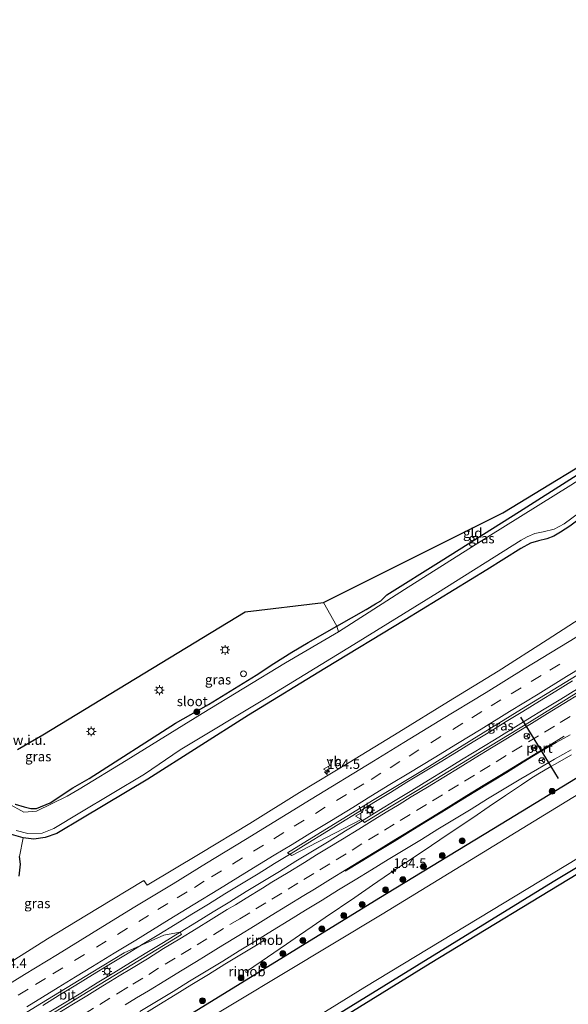
# Model space of a CAD drawing. Units: metres. Extents: x 200000 to 205383, y 564740 to 568751.
# Drawn here: x 204319 to 204460, y 568496 to 568750 of the extents above; entities that cross this region are included whole.
import ezdxf
from ezdxf.enums import TextEntityAlignment as Align

# ---------------------------------------------------------------- set-up
doc = ezdxf.new("R2010")
doc.units = ezdxf.units.M
doc.linetypes.add('IE-TERREINAFSCHEIDING', pattern=[10, 8, -2])
doc.linetypes.add('VW-3-9_STREEP', pattern=[12, 3, -9])
doc.layers.get('0').update_dxf_attribs({"lineweight": 25})
for name, color, linetype, lineweight in [('B-ME-AM-KILOMETR-S-B1', 7, 'Continuous', 18), ('B-ME-BV-GELEIDECONSTRUCTIE-GELEIDERAIL-L-B1', 213, 'BV-GELEIDERAIL', 18), ('B-ME-BV-GELEIDECONSTRUCTIE-RIMOB-GV-B6', 213, 'BV-A1', 18), ('B-ME-GR-BOOM-S-B1', 93, 'Continuous', 18), ('B-ME-GW-INSTEEKWATERGANG-L-B1', 10, 'Continuous', 25), ('B-ME-IE-GRASLAND-GV-B6', 93, 'Continuous', 18), ('B-ME-IE-GRONDWERKLIJN-GROND_INGERICHT-GV-B6', 253, 'Continuous', 18), ('B-ME-IE-GRONDWERKLIJN-GROND_NIETINGERICHT-GV-B6', 253, 'Continuous', 18), ('B-ME-IE-INRICHTINGSELEMENT-S-B1', 253, 'Continuous', 18), ('B-ME-IE-MEUBILAIR_WEGMEUBILAIR-LICHTMAST-S-B1', 8, 'Continuous', 18), ('B-ME-IE-TERREINAFSCHEIDING-RASTERHEKWERK-L-B1', 8, 'IE-TERREINAFSCHEIDING', 18), ('B-ME-KG-KADASTRAAL-OPNAMEDTMGRENS-L-B1', 10, 'Continuous', 25), ('B-ME-OB-WATERLIJN-L-B1', 133, 'OB-WATERLIJN', 18), ('B-ME-OG-WATER-GV-B6', 153, 'Continuous', 18), ('B-ME-VH-VERH_SOORT-BITUMEN-GV-B6', 8, 'IE-TERREINAFSCHEIDING-NATUURLIJK-HOUTWAL', 18), ('B-ME-VW-MARKERING-39STREEP-015-L-B1', 255, 'VW-3-9_STREEP', 18), ('B-ME-VW-MARKERING-STREEP-015-L-B1', 7, 'Continuous', 18), ('B-ME-VW-MEUBILAIR_WEGMEUBILAIR-RONA-S-B1', 8, 'Continuous', 18), ('B-ME-VW-MEUBILAIR_WEGMEUBILAIR-VERKEERSBORD-S-B1', 8, 'Continuous', 18), ('B-ME-VW-PORTAAL-L-B1', 10, 'Continuous', 25)]:
    doc.layers.add(name, color=color, linetype=linetype, lineweight=lineweight)
doc.styles.add('NLCS-ISO', font='NLCS-ISO.TTF')
doc.linetypes.add('BV-A1', pattern='A,0.5,[19,NLCS.SHX,S=1,R=0,X=0.5,Y=0],-1,[19,NLCS.SHX,S=1,R=0,X=0.5,Y=0],-1,0.5', length=3)
doc.linetypes.add('BV-GELEIDERAIL', pattern='A,10,-3,[108,NLCS.SHX,S=1,R=0,X=0,Y=0],-3', length=16)
doc.linetypes.add('IE-TERREINAFSCHEIDING-NATUURLIJK-HOUTWAL', pattern='A,7,-1.5,[67,NLCS.SHX,S=0.75,R=45,X=0,Y=0],-1.5,7,-1.5,[70,NLCS.SHX,S=0.75,R=0,X=0,Y=0],-1.5', length=20)
doc.linetypes.add('OB-WATERLIJN', pattern='A,10,[32,NLCS.SHX,S=2,R=0,X=0,Y=0],-12', length=22)

# ---------------------------------------------------------------- blocks, each defined once
blk = doc.blocks.new('dtb')
blk.add_circle((0, 0), 0.75)
blk = doc.blocks.new('verkeersbord')
for p, q in [((0, 0.75), (-0.75, -0.625)), ((0.75, -0.625), (0, 0.75)), ((-0.75, -0.625), (0.75, -0.625))]:
    blk.add_line(p, q)
blk = doc.blocks.new('wegwijzer')
for q in [(-0.53, -0.53), (0, 0.75), (0.53, -0.53)]:
    blk.add_line((0, 0), q)
blk.add_circle((0, 0), 0.75)
blk = doc.blocks.new('boom')
blk.add_hatch(color=256).paths.add_polyline_path([(-0.75, 0, 1), (0.75, 0, 1)])
blk.add_circle((0, 0), 0.75)
blk = doc.blocks.new('hecto')
for p, q in [((0, 0.625), (-0.625, 0)), ((0, -0.625), (0, 0.625)), ((-0.625, 0), (0.625, 0)), ((0.625, 0), (0, -0.625))]:
    blk.add_line(p, q)
blk = doc.blocks.new('lantaarnpaal')
for p, q in [((-0.75, 0), (-1.25, 0)), ((-0.88, 0.88), (-0.53, 0.53)), ((0, 0.75), (0, 1.25)), ((0.53, 0.53), (0.88, 0.88)), ((0.75, 0), (1.25, 0)), ((-0.53, -0.53), (-0.88, -0.88)), ((0, -0.75), (0, -1.25)), ((0.53, -0.53), (0.88, -0.88))]:
    blk.add_line(p, q)
blk.add_circle((0, 0), 0.75)

msp = doc.modelspace()

# ---------------------------------------------------------------- linework, layer by layer
at = {"layer": 'B-ME-BV-GELEIDECONSTRUCTIE-GELEIDERAIL-L-B1'}
for points in [[(204324.7044, 568496.0761, 3.9385), (204328.9499, 568498.7171, 3.9517), (204333.2162, 568501.3279, 3.9887), (204337.4878, 568503.9264, 4.0096), (204341.7362, 568506.5624, 4.0268), (204346.0239, 568509.1363, 4.0619), (204350.2884, 568511.7477, 4.0269), (204354.564, 568514.34, 4.0025), (204358.8274, 568516.9507, 4.0349), (204363.0911, 568519.5616, 4.0521), (204367.3434, 568522.1872, 4.0426), (204371.6072, 568524.8026, 4.0312), (204375.8774, 568527.4046, 4.0392), (204380.15, 568529.9995, 4.0459), (204384.3964, 568532.6386, 4.0738), (204388.6577, 568535.2525, 4.0412), (204392.9235, 568537.8605, 4.0559), (204397.1826, 568540.4785, 4.0718), (204401.4425, 568543.097, 4.0548), (204405.71, 568545.703, 4.0648), (204409.9468, 568548.3592, 4.0558), (204414.2183, 568550.9589, 4.0371), (204418.4854, 568553.5646, 4.0524), (204422.7526, 568556.1704, 4.0299), (204427.0198, 568558.7762, 4.0084), (204431.2978, 568561.3628, 4.0234), (204435.5463, 568563.9985, 4.0626), (204439.8269, 568566.5849, 4.0356), (204444.084, 568569.2125, 4.0801), (204448.3429, 568571.8326, 4.0858), (204452.6056, 568574.4464, 4.0758), (204456.868, 568577.0594, 4.0644), (204461.1271, 568579.6789, 4.0572)], [(204462.4053, 568577.5923, 4.0254), (204458.125, 568575.0071, 4.0291), (204453.8576, 568572.4039, 4.0404), (204449.5954, 568569.7904, 4.0504), (204445.3337, 568567.1772, 4.0374), (204441.0816, 568564.5312, 4.0223), (204432.5451, 568559.3218, 4.0174), (204428.2893, 568556.6973, 4.0024), (204424.0221, 568554.0915, 3.9724), (204419.7549, 568551.4857, 4.0244), (204415.4876, 568548.8799, 4.0091), (204411.2212, 568546.2746, 3.9984), (204406.9539, 568543.6687, 4.0074), (204402.6862, 568541.0627, 3.9974), (204398.4363, 568538.4288, 3.9704), (204394.175, 568535.8138, 3.9764), (204389.9029, 568533.2148, 3.9325), (204385.6335, 568530.6176, 3.9429), (204381.379, 568527.9908, 3.9664), (204377.1075, 568525.3922, 3.9414), (204372.853, 568522.7654, 3.9261), (204368.5799, 568520.1659, 3.9779), (204364.3233, 568517.5506, 3.9654), (204360.0595, 568514.9397, 3.9629), (204355.8064, 568512.3095, 3.9084), (204351.5244, 568509.726, 3.9364), (204347.2552, 568507.1246, 3.9385), (204343.0079, 568504.4851, 3.9289), (204338.7272, 568501.9024, 3.9264), (204334.4744, 568499.2724, 3.8982), (204330.2086, 568496.662, 3.9052), (204325.9438, 568494.0521, 3.9287)], [(204377.4618, 568504.9552, 3.4311), (204384.2091, 568509.6309, 3.4537), (204387.5003, 568511.9041, 3.5057), (204390.793, 568514.1647, 3.5425), (204394.0967, 568516.4261, 3.579), (204397.39, 568518.6965, 3.5785), (204405.0915, 568523.9028, 3.6347), (204409.6249, 568527.0361, 3.6428), (204414.0146, 568530.0348, 3.6298), (204418.3671, 568532.9691, 3.6407), (204422.6778, 568535.8493, 3.6535), (204426.9378, 568538.759, 3.6589), (204431.2151, 568541.5975, 3.6764), (204435.4548, 568544.4314, 3.6915), (204439.6557, 568547.289, 3.6996), (204443.8441, 568550.1285, 3.7018), (204447.9827, 568552.9405, 3.7116), (204450.3866, 568554.542, 3.71), (204452.2057, 568555.6236, 3.7217), (204455.5884, 568557.5859, 3.71), (204456.5278, 568558.1308, 3.7068), (204460.88, 568560.592, 3.7176)], [(204381.6199, 568512.8276, 3.6866), (204380.1561, 568511.8881, 3.6977), (204375.886, 568509.2871, 3.6915), (204371.6234, 568506.6729, 3.7017), (204367.3598, 568504.0614, 3.6942), (204363.0948, 568501.4517, 3.6756), (204358.8314, 568498.8393, 3.6597), (204354.5623, 568496.2381, 3.6612), (204350.3076, 568493.6118, 3.6736), (204346.0443, 568490.9987, 3.6659), (204341.7763, 568488.3952, 3.6516), (204337.5179, 568485.7747, 3.665), (204333.2424, 568483.1813, 3.6409), (204328.9728, 568480.5799, 3.6374), (204324.7135, 568477.9602, 3.6359), (204320.4557, 568475.3393, 3.6296), (204316.1885, 568472.7331, 3.6358)]]:
    msp.add_polyline3d(points, dxfattribs=at)
at = {"layer": 'B-ME-BV-GELEIDECONSTRUCTIE-RIMOB-GV-B6'}
for points in [[(204381.939, 568512.558, 3.693), (204381.827, 568512.47, 3.693), (204381.413, 568513.186, 3.681), (204381.494, 568513.216, 3.693), (204381.591, 568513.246, 3.693), (204381.714, 568513.264, 3.693), (204381.838, 568513.256, 3.693), (204381.945, 568513.21, 3.693), (204382.02, 568513.153, 3.693), (204382.079, 568513.076, 3.693), (204382.108, 568512.994, 3.693), (204382.119, 568512.883, 3.693), (204382.09, 568512.776, 3.693), (204382.027, 568512.656, 3.693), (204381.939, 568512.558, 3.693)], [(204377.5326, 568504.5294, 3.4313), (204377.3584, 568504.4865, 3.429), (204377.1754, 568504.5268, 3.4313), (204377.0367, 568504.6305, 3.4274), (204376.9591, 568504.8055, 3.4292), (204376.9861, 568504.999, 3.431), (204377.0834, 568505.1693, 3.4283), (204377.2261, 568505.2867, 3.4299), (204377.6974, 568504.6237, 3.4323), (204377.5326, 568504.5294, 3.4313)]]:
    msp.add_polyline3d(points, dxfattribs=at)
at = {"layer": 'B-ME-GW-INSTEEKWATERGANG-L-B1'}
for points in [[(204317.612, 568547.963, 1.803), (204319.925, 568547.245, 1.79), (204321.658, 568546.795, 1.777), (204323.079, 568546.839, 1.769), (204326.61, 568548.279, 1.723), (204332.421, 568552.11, 1.773), (204336.634, 568554.574, 1.748), (204358.91, 568568.832, 1.658), (204367.353, 568573.611, 1.64), (204379.623, 568581.125, 1.598), (204384.177, 568584.16, 1.598), (204388.833, 568587.062, 1.599), (204393.038, 568589.579, 1.598), (204400.458, 568593.808, 1.604), (204407.998, 568598.079, 1.53), (204410.431, 568599.52, 1.54), (204411.755, 568600.322, 1.547), (204413.291, 568601.839, 1.541), (204427.32, 568610.571, 1.515), (204447.508, 568623.286, 1.542), (204474.332, 568640.361, 1.877)], [(204478.578, 568632.656, 2.11), (204469.772, 568626.51, 2.177), (204460.418, 568619.521, 2.166), (204458.037, 568617.965, 2.138), (204456.348, 568616.985, 2.116), (204454.546, 568616.289, 2.107), (204452.339, 568615.72, 2.111), (204450.329, 568615.166, 2.121), (204447.83, 568613.817, 2.144), (204439.057, 568608.291, 2.171), (204418.029, 568595.382, 2.154), (204397.387, 568582.842, 2.152), (204377.645, 568570.863, 2.139), (204351.781, 568554.339, 2.162), (204334.94, 568544.329, 2.04), (204328.287, 568540.41, 2.014), (204325.335, 568539.318, 1.972), (204322.405, 568538.879, 1.986), (204319.617, 568539.24, 1.965), (204316.623, 568540.083, 2.126)], [(204178.096, 568382.696, 2.608), (204238.928, 568420.04, 2.56), (204260.46, 568432.263, 2.629), (204269.566, 568436.877, 2.405), (204355.885, 568489.594, 2.557), (204411.283, 568523.693, 2.667), (204442.754, 568542.825, 2.661), (204463.874, 568555.779, 2.681), (204507.25, 568580.626, 2.783)], [(204188.642, 568364.019, 1.992), (204230.144, 568388.395, 2.183), (204245.883, 568398.121, 2.17), (204253.237, 568402.522, 2.181), (204264.374, 568410.618, 1.945), (204269.738, 568414.172, 1.904), (204280.255, 568419.666, 1.933), (204286.776, 568423.328, 1.885), (204322.688, 568445.91, 1.885), (204368.93, 568474.254, 1.661), (204456.187, 568528.033, 1.559), (204493.313, 568550.309, 1.717), (204516.405, 568564.013, 1.742)], [(204318.641, 568529.402, 2.11), (204318.958, 568532.47, 2.13), (204318.682, 568534.418, 2.158)]]:
    msp.add_polyline3d(points, dxfattribs=at)
at = {"layer": 'B-ME-IE-GRASLAND-GV-B6'}
for points in [[(204474.946, 568639.246, 0.75), (204460.706, 568630.086, 0.693), (204439.328, 568616.768, 0.693), (204417.859, 568603.235, 0.693), (204400.83, 568592.358, 0.693), (204400.458, 568593.808, 1.604), (204407.998, 568598.079, 1.53), (204410.431, 568599.52, 1.54), (204411.755, 568600.322, 1.547), (204413.291, 568601.839, 1.541), (204427.32, 568610.571, 1.515), (204447.508, 568623.286, 1.542), (204474.332, 568640.361, 1.877), (204474.946, 568639.246, 0.75)], [(204317.824, 568541.105, 0.87), (204320.861, 568540.359, 0.867), (204324.546, 568540.428, 0.865), (204327.561, 568541.677, 0.863), (204334.238, 568545.695, 0.87), (204350.898, 568555.62, 0.861), (204360.121, 568561.913, 0.861), (204382.246, 568575.215, 0.861), (204404.804, 568589.035, 0.861), (204426.408, 568602.351, 0.861), (204447.878, 568615.906, 0.861), (204449.503, 568616.816, 0.861), (204451.466, 568617.637, 0.861), (204453.58, 568618.071, 0.861), (204456.414, 568618.742, 0.861), (204459.032, 568620.144, 0.861), (204477.832, 568634.01, 0.75), (204478.578, 568632.656, 2.11)], [(204478.578, 568632.656, 2.11), (204469.772, 568626.51, 2.177), (204460.418, 568619.521, 2.166), (204458.037, 568617.965, 2.138), (204456.348, 568616.985, 2.116), (204454.546, 568616.289, 2.107), (204452.339, 568615.72, 2.111), (204450.329, 568615.166, 2.121), (204447.83, 568613.817, 2.144), (204439.057, 568608.291, 2.171), (204418.029, 568595.382, 2.154), (204397.387, 568582.842, 2.152), (204377.645, 568570.863, 2.139), (204351.781, 568554.339, 2.162), (204334.94, 568544.329, 2.04), (204328.287, 568540.41, 2.014), (204325.335, 568539.318, 1.972), (204322.405, 568538.879, 1.986), (204319.617, 568539.24, 1.965), (204316.623, 568540.083, 2.126)], [(204318.641, 568529.402, 2.11), (204318.958, 568532.47, 2.13), (204318.682, 568534.418, 2.158), (204319.617, 568539.24, 1.965), (204322.405, 568538.879, 1.986), (204325.335, 568539.318, 1.972), (204328.287, 568540.41, 2.014), (204334.94, 568544.329, 2.04), (204351.781, 568554.339, 2.162), (204377.645, 568570.863, 2.139), (204397.387, 568582.842, 2.152), (204418.029, 568595.382, 2.154), (204439.057, 568608.291, 2.171), (204447.83, 568613.817, 2.144), (204450.329, 568615.166, 2.121), (204452.339, 568615.72, 2.111), (204454.546, 568616.289, 2.107), (204456.348, 568616.985, 2.116), (204458.037, 568617.965, 2.138), (204460.418, 568619.521, 2.166), (204469.772, 568626.51, 2.177), (204478.578, 568632.656, 2.11), (204489.4513, 568612.9248, 3.2068)], [(204489.4513, 568612.9248, 3.2068), (204479.8278, 568606.6364, 3.0874), (204467.257, 568598.4262, 3.0744), (204454.6496, 568590.243, 3.0576), (204442.0115, 568582.1584, 3.06), (204429.2236, 568574.3891, 3.0643), (204416.4344, 568566.5038, 3.0626), (204403.5882, 568558.6886, 2.9977), (204390.8202, 568550.9174, 2.9846), (204378.0403, 568542.9868, 3.0122), (204365.1983, 568535.2226, 2.9864), (204351.5862, 568527.0805, 2.9757), (204350.7312, 568528.287, 2.9841), (204338.7587, 568521.0559, 2.9537), (204325.9174, 568513.2246, 2.9226), (204313.1996, 568505.2942, 2.8954)], [(204497.5325, 568598.2589, 3.3888), (204488.3589, 568592.6315, 3.36), (204475.5943, 568584.7595, 3.3867), (204462.7792, 568576.9852, 3.35), (204450.036, 568569.0718, 3.358), (204437.2254, 568561.2349, 3.3667), (204424.4218, 568553.4426, 3.34), (204411.6123, 568545.6715, 3.3363), (204407.5954, 568543.1953, 3.3516), (204406.7108, 568543.9431, 3.3516), (204388.8381, 568534.733, 3.3516), (204387.733, 568535.3867, 3.37), (204409.6341, 568548.8727, 3.3599), (204422.467, 568556.6394, 3.36), (204435.2471, 568564.4901, 3.3495), (204448.0153, 568572.3673, 3.42), (204460.8032, 568580.2072, 3.3674), (204473.5956, 568588.035, 3.3802), (204486.403, 568595.8434, 3.39), (204495.7084, 568601.5939, 3.4012), (204497.5325, 568598.2589, 3.3888)], [(204317.612, 568547.963, 1.803), (204319.925, 568547.245, 1.79), (204321.658, 568546.795, 1.777), (204323.079, 568546.839, 1.769), (204326.61, 568548.279, 1.723), (204332.421, 568552.11, 1.773), (204336.634, 568554.574, 1.748), (204358.91, 568568.832, 1.658), (204367.353, 568573.611, 1.64), (204379.623, 568581.125, 1.598), (204384.177, 568584.16, 1.598), (204388.833, 568587.062, 1.599), (204393.038, 568589.579, 1.598), (204400.458, 568593.808, 1.604), (204400.83, 568592.358, 0.693)], [(204400.83, 568592.358, 0.693), (204387.235, 568584.308, 0.693), (204365.744, 568571.24, 0.693), (204346.145, 568559.213, 0.693), (204334.077, 568551.752, 0.805), (204330.961, 568549.962, 0.805), (204323.057, 568546.161, 0.898), (204319.78, 568545.89, 0.914), (204315.751, 568548.127, 0.87)], [(204508.501, 568578.355, 0.85), (204485.783, 568564.68, 0.805), (204412.114, 568519.576, 0.805), (204348.977, 568481.645, 0.805), (204263.525, 568429.243, 0.686), (204205.865, 568394.046, 0.686), (204180.416, 568378.588, 0.686), (204178.096, 568382.696, 2.608), (204238.928, 568420.04, 2.56), (204260.46, 568432.263, 2.629), (204269.566, 568436.877, 2.405), (204355.885, 568489.594, 2.557), (204411.283, 568523.693, 2.667), (204442.754, 568542.825, 2.661), (204463.874, 568555.779, 2.681), (204507.25, 568580.626, 2.783), (204508.501, 568578.355, 0.85)], [(204507.25, 568580.626, 2.783), (204463.874, 568555.779, 2.681), (204442.754, 568542.825, 2.661), (204411.283, 568523.693, 2.667), (204355.885, 568489.594, 2.557), (204269.566, 568436.877, 2.405)], [(204284.838, 568424.682, 0.839), (204338.254, 568457.88, 0.801), (204407.689, 568500.818, 0.801), (204479.039, 568543.997, 0.801), (204515.258, 568566.094, 0.801), (204516.405, 568564.013, 1.742)], [(204516.405, 568564.013, 1.742), (204493.313, 568550.309, 1.717), (204456.187, 568528.033, 1.559), (204368.93, 568474.254, 1.661), (204322.688, 568445.91, 1.885), (204286.776, 568423.328, 1.885)], [(204349.711, 568494.476, 2.903), (204353.986, 568497.069, 2.882), (204358.244, 568499.689, 2.898), (204362.51, 568502.297, 2.901), (204366.781, 568504.898, 2.902), (204371.041, 568507.515, 2.93), (204375.309, 568510.12, 2.919), (204379.576, 568512.726, 2.932), (204383.834, 568515.347, 2.939), (204388.104, 568517.949, 2.951), (204392.344, 568520.599, 2.954), (204396.619, 568523.192, 2.96), (204400.87, 568525.824, 2.963), (204405.138, 568528.429, 2.968), (204409.407, 568531.036, 2.971), (204413.676, 568533.638, 2.96), (204417.936, 568536.255, 2.966), (204422.22, 568538.835, 2.982), (204426.474, 568541.462, 3.014), (204430.768, 568544.023, 3.022), (204435.018, 568546.658, 3.04), (204439.285, 568549.264, 3.024), (204443.56, 568551.857, 3.024), (204447.849, 568554.427, 3.039), (204452.165, 568556.95, 3.033), (204456.478, 568559.48, 3.064), (204460.823, 568561.954, 3.039)], [(204286.776, 568423.328, 1.885), (204322.688, 568445.91, 1.885), (204368.93, 568474.254, 1.661), (204456.187, 568528.033, 1.559), (204493.313, 568550.309, 1.717), (204464.882, 568531.416, 1.796)], [(204316.623, 568540.083, 2.126), (204319.617, 568539.24, 1.965)], [(204319.617, 568539.24, 1.965), (204318.682, 568534.418, 2.158)], [(204318.682, 568534.418, 2.158), (204318.958, 568532.47, 2.13), (204318.641, 568529.402, 2.11)], [(204464.882, 568531.416, 1.796), (204424.467, 568506.854, 1.507), (204383.388, 568481.437, 1.577), (204335.676, 568452.004, 1.743), (204295.098, 568427.325, 2.176)], [(204311.5536, 568488.8285, 3.26), (204324.3499, 568496.6574, 3.19), (204337.1678, 568504.4487, 3.2799), (204345.6964, 568509.67, 3.3043), (204355.8488, 568514.209, 3.3043), (204360.0774, 568514.9556, 3.3043), (204360.4182, 568514.3611, 3.2967), (204347.6172, 568506.5115, 3.23), (204334.8322, 568498.6995, 3.2167), (204322.0321, 568490.8682, 3.1975), (204309.2298, 568483.0395, 3.18)]]:
    msp.add_polyline3d(points, dxfattribs=at)
at = {"layer": 'B-ME-IE-GRONDWERKLIJN-GROND_INGERICHT-GV-B6'}
msp.add_polyline3d([(204474.332, 568640.361, 1.877), (204447.508, 568623.286, 1.542), (204427.32, 568610.571, 1.515), (204413.291, 568601.839, 1.541), (204411.755, 568600.322, 1.547), (204410.431, 568599.52, 1.54), (204407.998, 568598.079, 1.53), (204400.458, 568593.808, 1.604), (204397.01, 568599.872, 1.783), (204443.164, 568622.986, 1.533), (204473.697, 568641.514, 1.867), (204474.332, 568640.361, 1.877)], dxfattribs=at)
at = {"layer": 'B-ME-IE-GRONDWERKLIJN-GROND_NIETINGERICHT-GV-B6'}
for points in [[(204318.153, 568562.006, 2.027), (204324.709, 568565.782, 2.026), (204376.829, 568597.43, 2.034), (204397.01, 568599.872, 1.783), (204400.458, 568593.808, 1.604)], [(204400.458, 568593.808, 1.604), (204393.038, 568589.579, 1.598), (204388.833, 568587.062, 1.599), (204384.177, 568584.16, 1.598), (204379.623, 568581.125, 1.598), (204367.353, 568573.611, 1.64), (204358.91, 568568.832, 1.658), (204336.634, 568554.574, 1.748), (204332.421, 568552.11, 1.773), (204326.61, 568548.279, 1.723), (204323.079, 568546.839, 1.769), (204321.658, 568546.795, 1.777), (204319.925, 568547.245, 1.79), (204317.612, 568547.963, 1.803)]]:
    msp.add_polyline3d(points, dxfattribs=at)
at = {"layer": 'B-ME-IE-TERREINAFSCHEIDING-RASTERHEKWERK-L-B1'}
msp.add_polyline3d([(204397.01, 568599.872, 1.783), (204400.458, 568593.808, 1.604), (204400.83, 568592.358, 0.693)], dxfattribs=at)
at = {"layer": 'B-ME-KG-KADASTRAAL-OPNAMEDTMGRENS-L-B1'}
for points in [[(204318.153, 568562.006, 2.027), (204324.709, 568565.782, 2.026), (204376.829, 568597.43, 2.034), (204397.01, 568599.872, 1.783), (204443.164, 568622.986, 1.533), (204473.697, 568641.514, 1.867), (204562.698, 568697.636, 2.219), (204582.348, 568709.628, 2.201), (204625.969, 568736.429, 2.101), (204648.3511, 568750, 1.9767)], [(204318.153, 568562.006, 2.027), (204324.709, 568565.782, 2.026), (204376.829, 568597.43, 2.034), (204397.01, 568599.872, 1.783), (204443.164, 568622.986, 1.533), (204473.697, 568641.514, 1.867), (204562.698, 568697.636, 2.219), (204582.348, 568709.628, 2.201), (204625.969, 568736.429, 2.101), (204648.3511, 568750, 1.9767)], [(204871.854, 568693.522, 2.2256), (204817.826, 568692.591, 2.012), (204755.523, 568686.275, 2.023), (204691.877, 568662.363, 1.962), (204587.47, 568598.946, 2.29), (204578.36, 568593.469, 2.245), (204542.706, 568571.789, 1.872), (204537.813, 568568.83, 1.808), (204519.797, 568557.857, 1.742), (204464.882, 568531.416, 1.796), (204424.467, 568506.854, 1.507), (204383.388, 568481.437, 1.577), (204335.676, 568452.004, 1.743), (204295.098, 568427.325, 2.176)]]:
    msp.add_polyline3d(points, dxfattribs=at)
at = {"layer": 'B-ME-OB-WATERLIJN-L-B1'}
for points in [[(204508.501, 568578.355, 0.85), (204485.783, 568564.68, 0.805), (204412.114, 568519.576, 0.805), (204348.977, 568481.645, 0.805), (204263.525, 568429.243, 0.686), (204205.865, 568394.046, 0.686), (204180.416, 568378.588, 0.686)], [(204515.258, 568566.094, 0.801), (204479.039, 568543.997, 0.801), (204407.689, 568500.818, 0.801), (204338.254, 568457.88, 0.801), (204284.838, 568424.682, 0.839), (204279.164, 568421.207, 0.831), (204268.685, 568415.596, 0.847), (204263.118, 568412.243, 0.81), (204251.419, 568404.276, 0.89), (204244.72, 568399.762, 0.809), (204229.246, 568390.46, 0.826), (204187.383, 568366.248, 0.686)]]:
    msp.add_polyline3d(points, dxfattribs=at)
at = {"layer": 'B-ME-OG-WATER-GV-B6'}
for points in [[(204315.751, 568548.127, 0.87), (204319.78, 568545.89, 0.914), (204323.057, 568546.161, 0.898), (204330.961, 568549.962, 0.805), (204334.077, 568551.752, 0.805), (204346.145, 568559.213, 0.693), (204365.744, 568571.24, 0.693), (204387.235, 568584.308, 0.693), (204400.83, 568592.358, 0.693), (204417.859, 568603.235, 0.693), (204439.328, 568616.768, 0.693), (204460.706, 568630.086, 0.693), (204474.946, 568639.246, 0.75), (204477.832, 568634.01, 0.75)], [(204477.832, 568634.01, 0.75), (204459.032, 568620.144, 0.861), (204456.414, 568618.742, 0.861), (204453.58, 568618.071, 0.861), (204451.466, 568617.637, 0.861), (204449.503, 568616.816, 0.861), (204447.878, 568615.906, 0.861), (204426.408, 568602.351, 0.861), (204404.804, 568589.035, 0.861), (204382.246, 568575.215, 0.861), (204360.121, 568561.913, 0.861), (204350.898, 568555.62, 0.861), (204334.238, 568545.695, 0.87), (204327.561, 568541.677, 0.863), (204324.546, 568540.428, 0.865), (204320.861, 568540.359, 0.867), (204317.824, 568541.105, 0.87)], [(204515.258, 568566.094, 0.801), (204479.039, 568543.997, 0.801), (204407.689, 568500.818, 0.801), (204338.254, 568457.88, 0.801), (204284.838, 568424.682, 0.839), (204279.164, 568421.207, 0.831), (204268.685, 568415.596, 0.847), (204263.118, 568412.243, 0.81), (204251.419, 568404.276, 0.89), (204244.72, 568399.762, 0.809), (204229.246, 568390.46, 0.826), (204187.383, 568366.248, 0.686), (204180.416, 568378.588, 0.686), (204205.865, 568394.046, 0.686), (204263.525, 568429.243, 0.686), (204348.977, 568481.645, 0.805), (204412.114, 568519.576, 0.805), (204485.783, 568564.68, 0.805), (204508.501, 568578.355, 0.85), (204515.258, 568566.094, 0.801)]]:
    msp.add_polyline3d(points, dxfattribs=at)
at = {"layer": 'B-ME-VH-VERH_SOORT-BITUMEN-GV-B6'}
for points in [[(204313.1996, 568505.2942, 2.8954), (204325.9174, 568513.2246, 2.9226), (204338.7587, 568521.0559, 2.9537), (204350.7312, 568528.287, 2.9841), (204351.5862, 568527.0805, 2.9757), (204365.1983, 568535.2226, 2.9864), (204378.0403, 568542.9868, 3.0122), (204390.8202, 568550.9174, 2.9846), (204403.5882, 568558.6886, 2.9977), (204416.4344, 568566.5038, 3.0626), (204429.2236, 568574.3891, 3.0643), (204442.0115, 568582.1584, 3.06), (204454.6496, 568590.243, 3.0576), (204467.257, 568598.4262, 3.0744)], [(204460.8032, 568580.2072, 3.3674), (204448.0153, 568572.3673, 3.42), (204435.2471, 568564.4901, 3.3495), (204422.467, 568556.6394, 3.36), (204409.6341, 568548.8727, 3.3599), (204387.733, 568535.3867, 3.37)], [(204387.733, 568535.3867, 3.37), (204388.8381, 568534.733, 3.3516), (204406.7108, 568543.9431, 3.3516), (204407.5954, 568543.1953, 3.3516), (204411.6123, 568545.6715, 3.3363), (204424.4218, 568553.4426, 3.34), (204437.2254, 568561.2349, 3.3667), (204450.036, 568569.0718, 3.358), (204462.7792, 568576.9852, 3.35)], [(204460.823, 568561.954, 3.039), (204456.478, 568559.48, 3.064), (204452.165, 568556.95, 3.033), (204447.849, 568554.427, 3.039), (204443.56, 568551.857, 3.024), (204439.285, 568549.264, 3.024), (204435.018, 568546.658, 3.04), (204430.768, 568544.023, 3.022), (204426.474, 568541.462, 3.014), (204422.22, 568538.835, 2.982), (204417.936, 568536.255, 2.966), (204413.676, 568533.638, 2.96), (204409.407, 568531.036, 2.971), (204405.138, 568528.429, 2.968), (204400.87, 568525.824, 2.963), (204396.619, 568523.192, 2.96), (204392.344, 568520.599, 2.954), (204388.104, 568517.949, 2.951), (204383.834, 568515.347, 2.939), (204379.576, 568512.726, 2.932), (204375.309, 568510.12, 2.919), (204371.041, 568507.515, 2.93), (204366.781, 568504.898, 2.902), (204362.51, 568502.297, 2.901), (204358.244, 568499.689, 2.898), (204353.986, 568497.069, 2.882), (204349.711, 568494.476, 2.903)], [(204309.2298, 568483.0395, 3.18), (204322.0321, 568490.8682, 3.1975), (204334.8322, 568498.6995, 3.2167), (204347.6172, 568506.5115, 3.23), (204360.4182, 568514.3611, 3.2967), (204360.0774, 568514.9556, 3.3043), (204355.8488, 568514.209, 3.3043), (204345.6964, 568509.67, 3.3043), (204337.1678, 568504.4487, 3.2799), (204324.3499, 568496.6574, 3.19), (204311.5536, 568488.8285, 3.26)]]:
    msp.add_polyline3d(points, dxfattribs=at)
at = {"layer": 'B-ME-VW-MARKERING-39STREEP-015-L-B1'}
for points in [[(204318.3631, 568498.7423, 3.1764), (204322.8201, 568501.4714, 3.1844), (204327.2772, 568504.2005, 3.1924), (204332.8874, 568507.6348, 3.2065), (204338.4976, 568511.0691, 3.2205), (204343.9522, 568514.3935, 3.2384), (204349.4068, 568517.7179, 3.2564), (204354.3581, 568520.7584, 3.2314), (204359.3093, 568523.7989, 3.2065), (204363.7389, 568526.5006, 3.2224), (204368.1685, 568529.2022, 3.2382), (204373.5865, 568532.5083, 3.2449), (204379.0045, 568535.8144, 3.2517), (204384.212, 568539.0198, 3.2511), (204389.4195, 568542.2251, 3.2506), (204394.9016, 568545.5587, 3.2516), (204400.3837, 568548.8922, 3.2525), (204404.8132, 568551.603, 3.259), (204409.2428, 568554.3138, 3.2654), (204414.1392, 568557.3177, 3.2666), (204419.0355, 568560.3216, 3.2678), (204424.664, 568563.7559, 3.2725), (204430.2925, 568567.1902, 3.2771), (204435.2255, 568570.2032, 3.3003), (204440.1584, 568573.2162, 3.3234), (204445.3293, 568576.3666, 3.323), (204450.5002, 568579.517, 3.3226), (204455.2867, 568582.4385, 3.319), (204460.0733, 568585.3599, 3.3155)], [(204375.434, 568518.392, 3.15), (204379.599, 568520.944, 3.15), (204383.692, 568523.452, 3.149), (204387.862, 568526.007, 3.147), (204391.955, 568528.515, 3.148), (204396.048, 568531.023, 3.149), (204400.257, 568533.602, 3.155), (204404.35, 568536.11, 3.161), (204408.584, 568538.704, 3.158), (204412.677, 568541.212, 3.162), (204416.769, 568543.72, 3.169), (204420.963, 568546.289, 3.172), (204425.055, 568548.797, 3.175), (204429.203, 568551.338, 3.176), (204433.296, 568553.846, 3.184), (204437.389, 568556.354, 3.189), (204441.486, 568558.864, 3.197), (204445.579, 568561.372, 3.204), (204449.811, 568563.965, 3.212), (204453.904, 568566.473, 3.223), (204457.997, 568568.981, 3.228), (204462.242, 568571.582, 3.235)], [(204344.078, 568499.233, 3.104), (204347.889, 568501.568, 3.099), (204351.981, 568504.078, 3.104), (204356.234, 568506.688, 3.119), (204360.327, 568509.195, 3.128), (204364.421, 568511.702, 3.135), (204368.654, 568514.297, 3.138), (204372.916, 568516.911, 3.148), (204375.434, 568518.392, 3.15)], [(204318.459, 568483.587, 3.097), (204322.725, 568486.196, 3.102), (204326.974, 568488.791, 3.102), (204331.072, 568491.288, 3.103), (204335.171, 568493.786, 3.107), (204339.379, 568496.358, 3.11), (204343.644, 568498.967, 3.104), (204344.078, 568499.233, 3.104)]]:
    msp.add_polyline3d(points, dxfattribs=at)
at = {"layer": 'B-ME-VW-MARKERING-STREEP-015-L-B1'}
for points in [[(204309.711, 568497.7267, 3.0664), (204320.0135, 568504.0275, 3.088), (204328.4543, 568509.2189, 3.11), (204337.2194, 568514.5882, 3.1221), (204348.0031, 568521.182, 3.1421), (204358.2429, 568527.4409, 3.15), (204366.8406, 568532.7579, 3.1423), (204376.934, 568538.8598, 3.1548), (204393.8365, 568549.2111, 3.171), (204409.897, 568559.0332, 3.18), (204417.705, 568563.8314, 3.1782), (204427.0035, 568569.4362, 3.189), (204438.8645, 568576.6711, 3.2001), (204448.7252, 568582.7495, 3.2148), (204464.6341, 568592.4519, 3.2372), (204474.9157, 568598.7527, 3.2277), (204483.3173, 568603.9676, 3.2548), (204491.368, 568609.4539, 3.2487)], [(204320.5612, 568495.7311, 3.272), (204324.6277, 568498.2152, 3.275), (204328.6941, 568500.6994, 3.278), (204333.1106, 568503.4102, 3.2912), (204337.5271, 568506.121, 3.3043), (204343.1118, 568509.5226, 3.3123), (204348.6965, 568512.9242, 3.3203), (204352.9902, 568515.5643, 3.3251), (204357.2838, 568518.2045, 3.33), (204363.4392, 568521.9829, 3.3316), (204370.1758, 568526.0812, 3.34), (204376.7743, 568530.143, 3.3303), (204384.3002, 568534.7699, 3.333), (204388.9055, 568537.5634, 3.3393), (204393.5107, 568540.3569, 3.3457), (204399.0346, 568543.7232, 3.3453), (204404.5585, 568547.0894, 3.3449), (204409.1895, 568549.9441, 3.3497), (204414.1026, 568552.949, 3.3643), (204419.0158, 568555.9538, 3.3789), (204425.467, 568559.8989, 3.3736), (204431.5191, 568563.5804, 3.3801), (204437.5712, 568567.262, 3.3796), (204444.9243, 568571.7708, 3.4), (204452.2773, 568576.2795, 3.4), (204459.6303, 568580.7883, 3.4016), (204463.6915, 568583.2787, 3.4056)], [(204342.165, 568502.346, 3.2), (204344.383, 568503.694, 3.195), (204347.508, 568505.601, 3.196), (204351.625, 568508.125, 3.21), (204355.813, 568510.704, 3.217), (204360.021, 568513.276, 3.228), (204364.197, 568515.836, 3.234), (204368.076, 568518.205, 3.241), (204372.188, 568520.75, 3.248), (204374.345, 568522.036, 3.245), (204377.117, 568523.726, 3.245), (204381.25, 568526.313, 3.242), (204383.709, 568527.819, 3.239), (204387.857, 568530.356, 3.245), (204392.073, 568532.941, 3.248), (204395.195, 568534.851, 3.252), (204397.758, 568536.413, 3.257), (204401.875, 568538.938, 3.266), (204406.064, 568541.515, 3.269), (204410.211, 568544.046, 3.273), (204413.145, 568545.856, 3.271), (204416.477, 568547.881, 3.268), (204419.601, 568549.788, 3.26), (204423.75, 568552.313, 3.265), (204427.963, 568554.902, 3.272), (204432.19, 568557.467, 3.28), (204436.04, 568559.831, 3.286), (204440.267, 568562.424, 3.293), (204444.359, 568564.938, 3.307), (204446.872, 568566.445, 3.308), (204450.582, 568568.731, 3.317), (204454.688, 568571.25, 3.324), (204458.878, 568573.825, 3.333), (204463.11, 568576.408, 3.344)], [(204345.943, 568496.198, 3.026), (204348.859, 568498, 3.022), (204351.93, 568499.881, 3.018), (204356.147, 568502.438, 3.024), (204360.195, 568504.913, 3.036), (204364.328, 568507.438, 3.044), (204366.802, 568508.957, 3.048), (204371.033, 568511.577, 3.054), (204375.222, 568514.116, 3.06), (204379.423, 568516.7, 3.064), (204383.547, 568519.25, 3.067), (204387.75, 568521.829, 3.067), (204391.923, 568524.37, 3.066), (204394.663, 568526.063, 3.067), (204398.77, 568528.576, 3.07), (204403.013, 568531.169, 3.072), (204407.207, 568533.738, 3.071), (204411.376, 568536.286, 3.07), (204415.609, 568538.875, 3.074), (204417.741, 568540.188, 3.077), (204421.969, 568542.813, 3.089), (204426.151, 568545.337, 3.095), (204429.828, 568547.602, 3.096), (204433.958, 568550.137, 3.099), (204438.142, 568552.697, 3.107), (204442.391, 568555.313, 3.111), (204445.929, 568557.476, 3.119), (204448.14, 568558.811, 3.124), (204452.298, 568561.362, 3.134), (204455.109, 568563.063, 3.143), (204458.958, 568565.411, 3.146)], [(204402.597, 568530.63, 3.066), (204406.704, 568533.129, 3.067), (204410.945, 568535.706, 3.066), (204415.203, 568538.327, 3.065), (204419.291, 568540.843, 3.071), (204423.378, 568543.36, 3.084), (204427.511, 568545.892, 3.09), (204431.774, 568548.504, 3.088), (204435.988, 568551.086, 3.098), (204440.079, 568553.596, 3.1), (204444.211, 568556.125, 3.106), (204448.433, 568558.712, 3.119), (204452.659, 568561.279, 3.129), (204456.951, 568563.778, 3.136), (204460.537, 568565.809, 3.137)], [(204317.953, 568487.563, 3.199), (204321.588, 568489.773, 3.198), (204325.734, 568492.313, 3.199), (204329.957, 568494.886, 3.203), (204332.203, 568496.25, 3.206), (204336.005, 568498.582, 3.209), (204340.123, 568501.105, 3.205), (204342.165, 568502.346, 3.2)]]:
    msp.add_polyline3d(points, dxfattribs=at)
at = {"layer": 'B-ME-VW-PORTAAL-L-B1'}
msp.add_polyline3d([(204447.77, 568570.294, 11.537), (204455.5884, 568557.5859, 11.5362), (204457.474, 568554.521, 11.536)], dxfattribs=at)

# ---------------------------------------------------------------- block references
at = {"layer": 'B-ME-AM-KILOMETR-S-B1', "rotation": 90}
for p in [(204397.907, 568556.229, 3.089), (204415.0162, 568530.7084, 3.6402)]:
    msp.add_blockref('hecto', p, dxfattribs=at)
at = {"layer": 'B-ME-GR-BOOM-S-B1', "rotation": 90}
for p in [(204364.368, 568571.704, 1.945), (204455.8921, 568551.237, 2.7904), (204432.714, 568538.4774, 2.9763), (204427.5919, 568534.6687, 2.8013), (204422.7466, 568531.8418, 2.8509), (204417.4533, 568528.4981, 2.8322), (204413.0026, 568525.8428, 2.8716), (204406.9463, 568522.0929, 2.8713), (204402.2059, 568519.2092, 2.8731), (204396.5835, 568515.8068, 2.7471), (204391.6952, 568512.811, 2.6759), (204386.5342, 568509.423, 2.6357), (204381.5455, 568506.5858, 2.6357), (204375.7654, 568503.1567, 2.5894), (204365.8198, 568497.2945, 2.6535)]:
    msp.add_blockref('boom', p, dxfattribs=at)
at = {"layer": 'B-ME-IE-INRICHTINGSELEMENT-S-B1', "rotation": 90}
msp.add_blockref('dtb', (204376.38, 568581.516, 1.87), dxfattribs=at)
at = {"layer": 'B-ME-IE-MEUBILAIR_WEGMEUBILAIR-LICHTMAST-S-B1', "rotation": 90}
for p in [(204371.643, 568587.644, 1.97), (204354.736, 568577.288, 1.995), (204337.175, 568566.664, 2.046), (204409.008, 568546.392, 3.194), (204341.251, 568504.864, 3.236)]:
    msp.add_blockref('lantaarnpaal', p, dxfattribs=at)
at = {"layer": 'B-ME-VW-MEUBILAIR_WEGMEUBILAIR-RONA-S-B1', "rotation": 90}
for p in [(204449.401, 568565.479, 11.791), (204451.255, 568562.433, 13.903), (204453.256, 568559.146, 13.886)]:
    msp.add_blockref('wegwijzer', p, dxfattribs=at)
at = {"layer": 'B-ME-VW-MEUBILAIR_WEGMEUBILAIR-VERKEERSBORD-S-B1', "rotation": 90}
for p in [(204397.7805, 568556.9482, 2.9862), (204405.9892, 568544.8509, 3.197)]:
    msp.add_blockref('verkeersbord', p, dxfattribs=at)

# ---------------------------------------------------------------- texts
at = {"layer": 'B-ME-AM-KILOMETR-S-B1', "ltscale": 0.2, "style": 'NLCS-ISO'}
for s, p in [('164.5', (204397.907, 568556.229, 3.089)), ('164.5', (204415.0162, 568530.7084, 3.6402)), ('164.4', (204312.061, 568504.927, 3.02))]:
    msp.add_text(s, height=2.5, dxfattribs=at).set_placement(p, align=Align.BOTTOM_LEFT)
at = {"layer": 'B-ME-BV-GELEIDECONSTRUCTIE-RIMOB-GV-B6', "ltscale": 0.2, "style": 'NLCS-ISO'}
for p in [(204381.7961, 568512.9283), (204377.2901, 568504.8334)]:
    msp.add_text('rimob', height=2.5, dxfattribs=at).set_placement(p, align=Align.MIDDLE_CENTER)
at = {"layer": 'B-ME-IE-GRASLAND-GV-B6', "ltscale": 0.2, "style": 'NLCS-ISO'}
for p in [(204437.702, 568616.3595), (204369.8459, 568580.0131), (204442.6327, 568568.1634), (204323.5295, 568560.2115), (204323.2781, 568522.3797)]:
    msp.add_text('gras', height=2.5, dxfattribs=at).set_placement(p, align=Align.MIDDLE_CENTER)
at = {"layer": 'B-ME-IE-GRONDWERKLIJN-GROND_INGERICHT-GV-B6', "ltscale": 0.2, "style": 'NLCS-ISO'}
msp.add_text('gld', height=2.5, dxfattribs=at).set_placement((204435.4331, 568617.7895), align=Align.MIDDLE_CENTER)
at = {"layer": 'B-ME-IE-GRONDWERKLIJN-GROND_NIETINGERICHT-GV-B6', "ltscale": 0.2, "style": 'NLCS-ISO'}
msp.add_text('w.i.u.', height=2.5, dxfattribs=at).set_placement((204321.2643, 568564.44), align=Align.MIDDLE_CENTER)
at = {"layer": 'B-ME-OG-WATER-GV-B6', "ltscale": 0.2, "style": 'NLCS-ISO'}
msp.add_text('sloot', height=2.5, dxfattribs=at).set_placement((204363.1893, 568574.4219), align=Align.MIDDLE_CENTER)
at = {"layer": 'B-ME-VH-VERH_SOORT-BITUMEN-GV-B6', "ltscale": 0.2, "style": 'NLCS-ISO'}
msp.add_text('bit', height=2.5, dxfattribs=at).set_placement((204331.0442, 568498.8509), align=Align.MIDDLE_CENTER)
at = {"layer": 'B-ME-VW-MEUBILAIR_WEGMEUBILAIR-VERKEERSBORD-S-B1', "ltscale": 0.2, "style": 'NLCS-ISO'}
for p in [(204397.7805, 568556.9482, 2.9862), (204405.9892, 568544.8509, 3.197)]:
    msp.add_text('vb', height=2.5, dxfattribs=at).set_placement(p, align=Align.BOTTOM_LEFT)
at = {"layer": 'B-ME-VW-PORTAAL-L-B1', "ltscale": 0.2, "style": 'NLCS-ISO'}
msp.add_text('port', height=2.5, dxfattribs=at).set_placement((204452.622, 568562.4075), align=Align.MIDDLE_CENTER)

doc.saveas('drawing.dxf')
